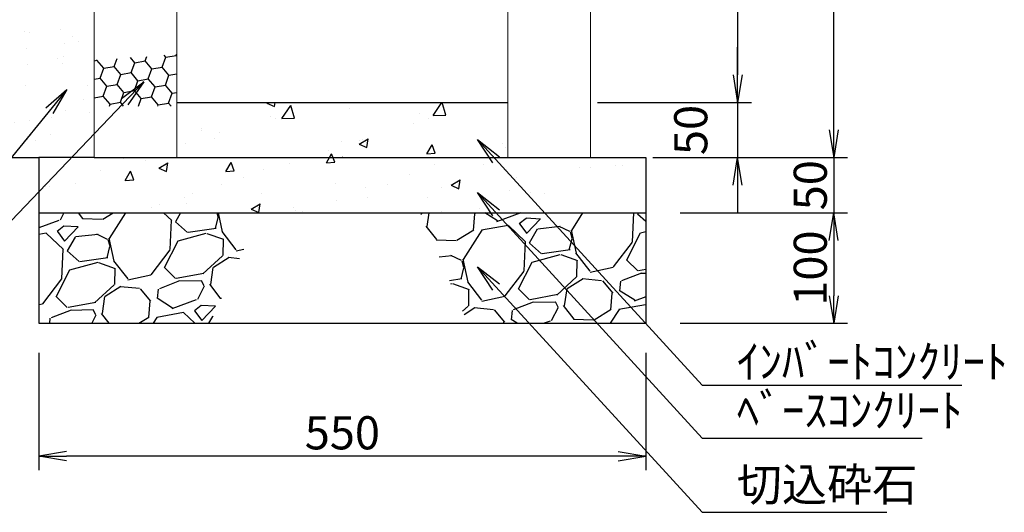
# Model space of a CAD drawing. Extents: x -3082 to 5838, y -130 to 3054.
# Drawn here: x -701 to 191, y 547 to 993 of the extents above; entities that cross this region are included whole.
import ezdxf

# ---------------------------------------------------------------- set-up
doc = ezdxf.new("R2010")
doc.units = 0
doc.layers.get('0').update_dxf_attribs({"color": 250, "linetype": 'CONTINUOUS'})
doc.layers.get('DEFPOINTS').update_dxf_attribs({"color": 6, "linetype": 'CONTINUOUS'})
for name, color, linetype in [('KEIKAKU', 7, 'CONTINUOUS'), ('KIJUN', 7, 'CONTINUOUS'), ('saiseki', 4, 'CONTINUOUS'), ('sunpou', 3, 'CONTINUOUS')]:
    doc.layers.add(name, color=color, linetype=linetype)
doc.styles.add('BIGFONT', font='simplex', dxfattribs={"bigfont": 'bigfont'})
doc.styles.get("Standard").update_dxf_attribs({"font": 'isocp.shx', "bigfont": 'bigfont.shx'})
doc.dimstyles.new('ISO-25', dxfattribs={"dimtxt": 2.5, "dimasz": 2.5, "dimexe": 1.25, "dimexo": 0.625, "dimtad": 1, "dimtih": 1, "dimdec": 4, "dimdsep": 46, "dimtxsty": 'STANDARD', "dimcen": 2.5, "dimadec": 0, "dimazin": 0, "dimtfac": 1, "dimtdec": 4, "dimtmove": 0, "dimatfit": 3, "dimfxl": 1, "dimtvp": 1, "dimtolj": 1, "dimtzin": 0, "dimarcsym": 0})
pattern_1 = [(243.0128, (-2239.4325, -1914.758), (-548.440753, -1093.61196), [13.6688, -1353.22]), (199.9697, (-2245.6354, -1926.9388), (1151.362843, 413.6900616), [23.4562, -2322.16]), (147.5104, (-2267.681, -1934.9496), (1270.636373, -816.5598), [16.5393, -1637.388]), (282.2737, (-2299.381, -1969.7396), (-427.7824926, 1989.056548), [21.3602, -2114.656]), (307.8337, (-2294.8403, -1990.6115), (-806.244072, 1046.176989), [20.9454, -2073.592]), (12.2737, (-2281.993, -2007.154), (-1989.056548, -427.7824926), [21.3602, -2114.656]), (52.6942, (-2261.121, -2002.6133), (-1012.835722, -1323.2281754), [28.2478, -2796.524]), (87.2553, (-2244.001, -1980.1447), (108.4553244, 2343.110506), [26.6688, -2640.212]), (136.4296, (-2242.724, -1953.5065), (-1126.9525066, 1065.4251566), [21.4325, -2121.82]), (190.2364, (-2258.252, -1938.734), (1105.813624, 191.118795), [24.4685, -1198.956]), (237.3974, (-2282.3315, -1943.0825), (-888.4010144, -1395.0694883), [31.6431, -3132.672]), (153.8141, (-2201.961, -1944.688), (-844.741857, 404.75549), [10.8002, -1069.224]), (186.4692, (-2211.653, -1939.922), (1328.3850464, 145.5710505), [20.5473, -2034.184]), (240, (-2232.07, -1942.24), (26.296, -98.138), [14.3684, -129.3156]), (218.1986, (-2242.095, -1932.301), (438.099714, 327.757507), [7.7376, -766.024]), (306.8014, (-2248.176, -1937.086), (-177.02623, 268.11835), [10.9426, -536.192]), (45.9638, (-2241.62, -1945.848), (241.82181, 275.16424), [17.7728, -574.652]), (176.5651, (-2229.266, -1933.07), (222.5722, -45.54586), [12.8515, -308.436]), (31.3895, (-2305.0957, -1952.3377), (902.4933, 557.373874), [18.0035, -1782.352]), (85.3462, (-2289.727, -1942.9605), (-103.295406, -1184.700944), [15.104, -1495.288]), (308.1986, (-2234.526, -1913.444), (-327.757507, 438.099714), [15.4752, -758.288]), (358.6105, (-2224.956, -1925.605), (-1060.269062, 31.453285), [18.0035, -1782.352]), (354.444, (-2288.792, -2013.183), (-543.282895, 64.79565), [17.3614, -850.708]), (309.7751, (-2271.512, -2014.864), (-779.945207, 948.038434), [14.5469, -1440.144]), (81.8014, (-2207.248, -2011.319), (64.79647, 543.284235), [15.4752, -758.288]), (32.354, (-2205.0414, -1996.0015), (-1170.610999, -734.399877), [17.0313, -1686.096]), (84.444, (-2255.336, -2024.204), (-64.79565, -543.282895), [8.6807, -859.392]), (116.3099, (-2213.137, -2012.896), (-203.3213, 366.25511), [5.1806, -512.88]), (180.9638, (-2215.433, -2008.252), (320.71037, -19.2498), [20.9454, -397.962]), (201.009, (-2236.375, -2008.605), (955.083239, 361.097597), [19.4107, -1921.656]), (318.6901, (-2239.254, -1954.68), (-150.73008, 169.97991), [14.653, -351.6712]), (8.1572, (-2228.2473, -1964.3533), (1720.9400426, 250.7554326), [25.5823, -2532.64]), (75.9454, (-2202.924, -1960.723), (-208.479677, -792.148625), [10.4603, -1035.576]), (105, (-2200.38, -1950.58), (-124.434, 71.842), [6.096, -95.504]), (135.2564, (-2239.127, -2006.1865), (576.623436, -581.782264), [14.1147, -1397.356]), (63.0128, (-2249.152, -1996.251), (548.440753, 1093.61196), [27.3377, -1339.552]), (15, (-2236.75, -1971.89), (71.842, 124.434), [26.416, -75.184]), (340.3048, (-2211.2304, -1965.053), (-1165.451062, 424.006819), [16.0644, -1590.372]), (269.0546, (-2196.106, -1970.467), (7.045996, -418.849273), [14.7932, -724.868]), (222.646, (-2196.35, -1985.258), (-1601.662245, -1481.005366), [24.0858, -2384.5]), (190.4261, (-2214.0663, -2001.5753), (-1302.091013, -243.7106844), [25.4812, -2522.632]), (190.4261, (-2214.0663, -2001.5753), (-1302.091013, -243.7106844), [25.4812, -2522.632])]
pattern_2 = [(37.5, (-2832.49, -2011.255), (-1.60003, 48.94132), [0, -38.608, 0, -43.18, 0, -41.275]), (7.5, (-2832.49, -2011.255), (44.9523, 71.6825), [0, -20.828, 0, -34.798, 0, -13.335]), (327.5, (-2863.73, -2011.255), (79.09924, 0.1437), [0, -12.7, 0, -45.72, 0, -59.69]), (317.5, (-2863.73, -2011.255), (76.3556, 22.2929), [0, -6.35, 0, -29.972, 0, -34.29])]
pattern_3 = [(10, (-2832.489, -2246.51), (12.638036, 10.60457), [9.525, -19.05]), (130, (-2832.489, -2246.51), (-15.502844, 5.642576), [9.525, -19.05]), (70, (-2832.489, -2246.51), (-2.864808, 16.247145), [-19.05, 9.525])]
pattern_4 = [(60, (-2832.49, -2261.255), (91.0923, 7.9696), [9.525, -104.775]), (5, (-2832.49, -2261.255), (-33.942, 91.0171), [7.62, -83.82]), (110.451, (-2824.9, -2260.59), (57.1507, 98.9863), [8.095, -89.045]), (56.1842, (-2836.9, -2236.24), (137.1307, 2.8344), [14.2875, -157.1625]), (106.6356, (-2825.47, -2236), (95.4163, 142.4457), [12.1425, -133.5675]), (1.184, (-2836.9, -2236.24), (95.4165, 142.4455), [11.43, -125.73]), (31, (-2823.29, -2240.29), (83.5349, -37.1921), [9.525, -104.775]), (336, (-2823.29, -2240.29), (14.4396, 96.0608), [7.62, -83.82]), (81.4514, (-2816.33, -2243.39), (97.9742, 58.8688), [8.095, -89.045]), (47.5, (-2832.49, -2261.255), (-5.82057, 41.9034), [0, -82.804, 0, -85.09, 0, -84.1375]), (17.5, (-2832.49, -2261.255), (24.20417, 55.13086), [0, -48.514, 0, -80.899, 0, -32.0675]), (337.5, (-2860.38, -2266.173), (67.26273, 8.95167), [0, -31.75, 0, -99.06, 0, -131.445]), (327.5, (-2872.887, -2268.38), (70.73175, 25.3813), [0, -41.275, 0, -65.786, 0, -93.345])]

# ---------------------------------------------------------------- blocks, each defined once
blk = doc.blocks.new('_Open')
at = {"color": 0, "lineweight": -2}
for p, q in [((-1, 0.167), (0, 0)), ((-1, -0.167), (0, 0)), ((0, 0), (-1, 0))]:
    blk.add_line(p, q, dxfattribs=at)
blk = doc.blocks.new('*D46')
at = {"layer": 'DEFPOINTS', "color": 0}
for p in [(-683.64, 697.54), (-133.64, 697.54), (-683.64, 597.54)]:
    blk.add_point(p, dxfattribs=at)
at = {"layer": 'sunpou'}
for p, q in [((-683.64, 691.29), (-683.64, 585.04)), ((-133.64, 691.29), (-133.64, 585.04)), ((-158.64, 597.54), (-658.64, 597.54))]:
    blk.add_line(p, q, dxfattribs=at)
at = {"layer": 'sunpou', "xscale": 25, "yscale": 25, "zscale": 25, "rotation": 180}
blk.add_blockref('_Open', (-683.64, 597.54), dxfattribs=at)
at = {"layer": 'sunpou', "xscale": 25, "yscale": 25, "zscale": 25}
blk.add_blockref('_Open', (-133.64, 597.54), dxfattribs=at)
at = {"layer": 'sunpou', "insert": (-408.64, 618.79), "char_height": 30, "attachment_point": 5, "style": 'BIGFONT'}
blk.add_mtext('\\A1;550', dxfattribs=at)
blk = doc.blocks.new('*D47')
at = {"layer": 'DEFPOINTS', "color": 0}
for p in [(-133.64, 867.88), (-108.64, 817.88), (36.64, 817.88)]:
    blk.add_point(p, dxfattribs=at)
at = {"layer": 'sunpou'}
for p, q in [((36.64, 892.88), (36.64, 917.88)), ((-127.39, 867.88), (49.14, 867.88)), ((36.64, 867.88), (36.64, 817.88)), ((-102.39, 817.88), (49.14, 817.88)), ((36.64, 792.88), (36.64, 767.88))]:
    blk.add_line(p, q, dxfattribs=at)
at = {"layer": 'sunpou', "xscale": 25, "yscale": 25, "zscale": 25}
for p, rotation in [((36.64, 867.88), 270), ((36.64, 817.88), 90)]:
    blk.add_blockref('_Open', p, dxfattribs=dict(at, rotation=rotation))
at = {"layer": 'sunpou', "insert": (15.39, 842.88), "char_height": 30, "attachment_point": 5, "rotation": 90, "style": 'BIGFONT'}
blk.add_mtext('\\A1;50', dxfattribs=at)
blk = doc.blocks.new('*D48')
at = {"layer": 'DEFPOINTS', "color": 0}
for p in [(-108.64, 817.88), (-108.64, 717.88), (36.64, 717.88)]:
    blk.add_point(p, dxfattribs=at)
at = {"layer": 'sunpou'}
for p, q in [((-102.39, 817.88), (49.14, 817.88)), ((36.64, 792.88), (36.64, 742.88)), ((-102.39, 717.88), (49.14, 717.88))]:
    blk.add_line(p, q, dxfattribs=at)
at = {"layer": 'sunpou', "xscale": 25, "yscale": 25, "zscale": 25}
for p, rotation in [((36.64, 817.88), 90), ((36.64, 717.88), 270)]:
    blk.add_blockref('_Open', p, dxfattribs=dict(at, rotation=rotation))
at = {"layer": 'sunpou', "insert": (15.39, 767.88), "char_height": 30, "attachment_point": 5, "rotation": 90, "style": 'BIGFONT'}
blk.add_mtext('\\A1;100', dxfattribs=at)
blk = doc.blocks.new('*D56')
at = {"layer": 'DEFPOINTS', "color": 0}
for p in [(-153.64, 1417.88), (-183.64, 917.88), (-50.42, 917.88)]:
    blk.add_point(p, dxfattribs=at)
at = {"layer": 'sunpou'}
for p, q in [((-147.39, 1417.88), (-37.92, 1417.88)), ((-50.42, 1392.88), (-50.42, 942.88)), ((-177.39, 917.88), (-37.92, 917.88))]:
    blk.add_line(p, q, dxfattribs=at)
at = {"layer": 'sunpou', "xscale": 25, "yscale": 25, "zscale": 25}
for p, rotation in [((-50.42, 1417.88), 90), ((-50.42, 917.88), 270)]:
    blk.add_blockref('_Open', p, dxfattribs=dict(at, rotation=rotation))
at = {"layer": 'sunpou', "insert": (-71.67, 1167.88), "char_height": 30, "attachment_point": 5, "rotation": 90, "style": 'BIGFONT'}
blk.add_mtext('\\A1;500', dxfattribs=at)
blk = doc.blocks.new('*D57')
at = {"layer": 'DEFPOINTS', "color": 0}
for p in [(-183.64, 917.88), (-133.64, 867.88), (-50.42, 867.88)]:
    blk.add_point(p, dxfattribs=at)
at = {"layer": 'sunpou'}
for p, q in [((-50.42, 942.88), (-50.42, 967.88)), ((-177.39, 917.88), (-37.92, 917.88)), ((-50.42, 917.88), (-50.42, 867.88)), ((-127.39, 867.88), (-37.92, 867.88)), ((-50.42, 842.88), (-50.42, 817.88))]:
    blk.add_line(p, q, dxfattribs=at)
at = {"layer": 'sunpou', "xscale": 25, "yscale": 25, "zscale": 25}
for p, rotation in [((-50.42, 917.88), 270), ((-50.42, 867.88), 90)]:
    blk.add_blockref('_Open', p, dxfattribs=dict(at, rotation=rotation))
at = {"layer": 'sunpou', "insert": (-92.92, 892.88), "char_height": 30, "attachment_point": 5, "rotation": 90, "style": 'BIGFONT'}
blk.add_mtext('\\A1;50', dxfattribs=at)
blk = doc.blocks.new('*D52')
at = {"layer": 'DEFPOINTS', "color": 0}
for p in [(-50.42, 1512.88), (36.64, 1512.88), (-133.64, 867.88)]:
    blk.add_point(p, dxfattribs=at)
at = {"layer": 'sunpou'}
for p, q in [((-44.17, 1512.88), (49.14, 1512.88)), ((36.64, 892.88), (36.64, 1487.88)), ((-127.39, 867.88), (49.14, 867.88))]:
    blk.add_line(p, q, dxfattribs=at)
at = {"layer": 'sunpou', "xscale": 25, "yscale": 25, "zscale": 25}
for p, rotation in [((36.64, 1512.88), 90), ((36.64, 867.88), 270)]:
    blk.add_blockref('_Open', p, dxfattribs=dict(at, rotation=rotation))
at = {"layer": 'sunpou', "insert": (15.39, 1190.38), "char_height": 30, "attachment_point": 5, "rotation": 90, "style": 'BIGFONT'}
blk.add_mtext('\\A1;645', dxfattribs=at)
blk = doc.blocks.new('*D72')
at = {"layer": 'DEFPOINTS', "color": 0}
for p in [(-683.64, 697.54), (-133.64, 697.54), (-683.64, 597.54)]:
    blk.add_point(p, dxfattribs=at)
at = {"layer": 'sunpou'}
for p, q in [((-683.64, 691.29), (-683.64, 585.04)), ((-133.64, 691.29), (-133.64, 585.04)), ((-158.64, 597.54), (-658.64, 597.54))]:
    blk.add_line(p, q, dxfattribs=at)
at = {"layer": 'sunpou', "xscale": 25, "yscale": 25, "zscale": 25, "rotation": 180}
blk.add_blockref('_Open', (-683.64, 597.54), dxfattribs=at)
at = {"layer": 'sunpou', "xscale": 25, "yscale": 25, "zscale": 25}
blk.add_blockref('_Open', (-133.64, 597.54), dxfattribs=at)
at = {"layer": 'sunpou', "insert": (-408.64, 618.79), "char_height": 30, "attachment_point": 5, "style": 'BIGFONT'}
blk.add_mtext('\\A1;550', dxfattribs=at)
blk = doc.blocks.new('*D73')
at = {"layer": 'DEFPOINTS', "color": 0}
for p in [(-133.64, 867.88), (-108.64, 817.88), (36.64, 817.88)]:
    blk.add_point(p, dxfattribs=at)
at = {"layer": 'sunpou'}
for p, q in [((36.64, 892.88), (36.64, 917.88)), ((-127.39, 867.88), (49.14, 867.88)), ((36.64, 867.88), (36.64, 817.88)), ((-102.39, 817.88), (49.14, 817.88)), ((36.64, 792.88), (36.64, 767.88))]:
    blk.add_line(p, q, dxfattribs=at)
at = {"layer": 'sunpou', "xscale": 25, "yscale": 25, "zscale": 25}
for p, rotation in [((36.64, 867.88), 270), ((36.64, 817.88), 90)]:
    blk.add_blockref('_Open', p, dxfattribs=dict(at, rotation=rotation))
at = {"layer": 'sunpou', "insert": (15.39, 842.88), "char_height": 30, "attachment_point": 5, "rotation": 90, "style": 'BIGFONT'}
blk.add_mtext('\\A1;50', dxfattribs=at)
blk = doc.blocks.new('*D74')
at = {"layer": 'DEFPOINTS', "color": 0}
for p in [(-108.64, 817.88), (-108.64, 717.88), (36.64, 717.88)]:
    blk.add_point(p, dxfattribs=at)
at = {"layer": 'sunpou'}
for p, q in [((-102.39, 817.88), (49.14, 817.88)), ((36.64, 792.88), (36.64, 742.88)), ((-102.39, 717.88), (49.14, 717.88))]:
    blk.add_line(p, q, dxfattribs=at)
at = {"layer": 'sunpou', "xscale": 25, "yscale": 25, "zscale": 25}
for p, rotation in [((36.64, 817.88), 90), ((36.64, 717.88), 270)]:
    blk.add_blockref('_Open', p, dxfattribs=dict(at, rotation=rotation))
at = {"layer": 'sunpou', "insert": (15.39, 767.88), "char_height": 30, "attachment_point": 5, "rotation": 90, "style": 'BIGFONT'}
blk.add_mtext('\\A1;100', dxfattribs=at)
blk = doc.blocks.new('*D82')
at = {"layer": 'DEFPOINTS', "color": 0}
for p in [(-153.64, 1417.88), (-183.64, 917.88), (-50.42, 917.88)]:
    blk.add_point(p, dxfattribs=at)
at = {"layer": 'sunpou'}
for p, q in [((-147.39, 1417.88), (-37.92, 1417.88)), ((-50.42, 1392.88), (-50.42, 942.88)), ((-177.39, 917.88), (-37.92, 917.88))]:
    blk.add_line(p, q, dxfattribs=at)
at = {"layer": 'sunpou', "xscale": 25, "yscale": 25, "zscale": 25}
for p, rotation in [((-50.42, 1417.88), 90), ((-50.42, 917.88), 270)]:
    blk.add_blockref('_Open', p, dxfattribs=dict(at, rotation=rotation))
at = {"layer": 'sunpou', "insert": (-71.67, 1167.88), "char_height": 30, "attachment_point": 5, "rotation": 90, "style": 'BIGFONT'}
blk.add_mtext('\\A1;500', dxfattribs=at)
blk = doc.blocks.new('*D83')
at = {"layer": 'DEFPOINTS', "color": 0}
for p in [(-183.64, 917.88), (-133.64, 867.88), (-50.42, 867.88)]:
    blk.add_point(p, dxfattribs=at)
at = {"layer": 'sunpou'}
for p, q in [((-50.42, 942.88), (-50.42, 967.88)), ((-177.39, 917.88), (-37.92, 917.88)), ((-50.42, 917.88), (-50.42, 867.88)), ((-127.39, 867.88), (-37.92, 867.88)), ((-50.42, 842.88), (-50.42, 817.88))]:
    blk.add_line(p, q, dxfattribs=at)
at = {"layer": 'sunpou', "xscale": 25, "yscale": 25, "zscale": 25}
for p, rotation in [((-50.42, 917.88), 270), ((-50.42, 867.88), 90)]:
    blk.add_blockref('_Open', p, dxfattribs=dict(at, rotation=rotation))
at = {"layer": 'sunpou', "insert": (-92.92, 892.88), "char_height": 30, "attachment_point": 5, "rotation": 90, "style": 'BIGFONT'}
blk.add_mtext('\\A1;50', dxfattribs=at)
blk = doc.blocks.new('*D78')
at = {"layer": 'DEFPOINTS', "color": 0}
for p in [(-50.42, 1512.88), (36.64, 1512.88), (-133.64, 867.88)]:
    blk.add_point(p, dxfattribs=at)
at = {"layer": 'sunpou'}
for p, q in [((-44.17, 1512.88), (49.14, 1512.88)), ((36.64, 892.88), (36.64, 1487.88)), ((-127.39, 867.88), (49.14, 867.88))]:
    blk.add_line(p, q, dxfattribs=at)
at = {"layer": 'sunpou', "xscale": 25, "yscale": 25, "zscale": 25}
for p, rotation in [((36.64, 1512.88), 90), ((36.64, 867.88), 270)]:
    blk.add_blockref('_Open', p, dxfattribs=dict(at, rotation=rotation))
at = {"layer": 'sunpou', "insert": (15.39, 1190.38), "char_height": 30, "attachment_point": 5, "rotation": 90, "style": 'BIGFONT'}
blk.add_mtext('\\A1;645', dxfattribs=at)

msp = doc.modelspace()

# ---------------------------------------------------------------- hatches: boundary and pattern name
at = {"layer": 'saiseki'}
h = msp.add_hatch(dxfattribs=at)
h.set_pattern_fill('AR-SAND', color=256, style=0)
h.set_pattern_definition(pattern_2)
h.paths.add_polyline_path([(-763.64, 867.88), (-683.64, 867.88), (-633.64, 867.88), (-633.64, 1312.88), (-763.64, 1312.88)])
h.paths.add_polyline_path([(-729.99, 1121.46), (-643.57, 1121.46), (-643.57, 1076.46), (-729.99, 1076.46)], flags=24)
h = msp.add_hatch(dxfattribs=at)
h.set_pattern_fill('AR-SAND', color=256, style=0)
h.set_pattern_definition(pattern_2)
h.paths.add_polyline_path([(-763.64, 867.88), (-683.64, 867.88), (-633.64, 867.88), (-633.64, 1312.88), (-763.64, 1312.88)])
h.paths.add_polyline_path([(-729.99, 1121.46), (-643.57, 1121.46), (-643.57, 1076.46), (-729.99, 1076.46)], flags=24)
h = msp.add_hatch(dxfattribs=at)
h.set_pattern_fill('HONEY', color=256, scale=3, angle=10, style=0)
h.set_pattern_definition(pattern_3)
h.paths.add_polyline_path([(-558.64, 961.38), (-633.64, 956.31), (-633.64, 914.55), (-558.64, 914.55)])
h = msp.add_hatch(dxfattribs=at)
h.set_pattern_fill('HONEY', color=256, scale=3, angle=10, style=0)
h.set_pattern_definition(pattern_3)
h.paths.add_polyline_path([(-558.64, 961.38), (-633.64, 956.31), (-633.64, 914.55), (-558.64, 914.55)])
h = msp.add_hatch(dxfattribs=at)
h.set_pattern_fill('AR-CONC', color=256, scale=0.5, angle=10, style=0)
h.set_pattern_definition(pattern_4)
h.paths.add_polyline_path([(-258.64, 867.88), (-258.64, 917.88), (-558.64, 917.88), (-558.64, 867.88)])
h.paths.add_polyline_path([(-133.64, 817.88), (-133.64, 867.88), (-183.64, 867.88), (-258.64, 867.88), (-558.64, 867.88), (-633.64, 867.88), (-683.64, 867.88), (-683.64, 817.88)])
h.paths.add_polyline_path([(-508.08, 755.56), (-508.08, 819.13), (-463.08, 819.13), (-463.08, 755.56)], flags=9)
h = msp.add_hatch(dxfattribs=at)
h.set_pattern_fill('AR-CONC', color=256, scale=0.5, angle=10, style=0)
h.set_pattern_definition(pattern_4)
h.paths.add_polyline_path([(-258.64, 867.88), (-258.64, 917.88), (-558.64, 917.88), (-558.64, 867.88)])
h.paths.add_polyline_path([(-133.64, 817.88), (-133.64, 867.88), (-183.64, 867.88), (-258.64, 867.88), (-558.64, 867.88), (-633.64, 867.88), (-683.64, 867.88), (-683.64, 817.88)])
h.paths.add_polyline_path([(-508.08, 755.56), (-508.08, 819.13), (-463.08, 819.13), (-463.08, 755.56)], flags=9)
h = msp.add_hatch(dxfattribs=at)
h.set_pattern_fill('GRAVEL', color=256, scale=4, angle=15, style=0)
h.set_pattern_definition(pattern_1)
h.paths.add_polyline_path([(-528.61, 717.88), (-483.06, 817.88), (-683.64, 817.88), (-683.64, 717.88)])
h.paths.add_polyline_path([(-294.88, 717.88), (-133.64, 717.88), (-133.64, 817.88), (-338.07, 817.88)])
h = msp.add_hatch(dxfattribs=at)
h.set_pattern_fill('GRAVEL', color=256, scale=4, angle=15, style=0)
h.set_pattern_definition(pattern_1)
h.paths.add_polyline_path([(-528.61, 717.88), (-483.06, 817.88), (-683.64, 817.88), (-683.64, 717.88)])
h.paths.add_polyline_path([(-294.88, 717.88), (-133.64, 717.88), (-133.64, 817.88), (-338.07, 817.88)])

# ---------------------------------------------------------------- linework, layer by layer
msp.add_line((-558.64, 867.88), (-258.64, 867.88))
msp.add_line((-558.64, 867.88), (-258.64, 867.88))
at = {"layer": 'KEIKAKU'}
for p, q in [((-558.64, 917.88), (-258.64, 917.88)), ((-558.64, 917.88), (-258.64, 917.88)), ((-763.64, 867.88), (-683.64, 867.88)), ((-763.64, 867.88), (-683.64, 867.88)), ((-683.64, 867.88), (-683.64, 717.88)), ((-633.64, 867.88), (-683.64, 867.88)), ((-683.64, 867.88), (-683.64, 717.88)), ((-633.64, 867.88), (-683.64, 867.88)), ((-633.64, 867.88), (-558.64, 867.88)), ((-633.64, 867.88), (-558.64, 867.88)), ((-558.64, 867.88), (-258.64, 867.88)), ((-558.64, 867.88), (-258.64, 867.88)), ((-258.64, 867.88), (-183.64, 867.88)), ((-258.64, 867.88), (-183.64, 867.88)), ((-183.64, 867.88), (-133.64, 867.88)), ((-183.64, 867.88), (-133.64, 867.88)), ((-133.64, 867.88), (-133.64, 717.88)), ((-133.64, 867.88), (-133.64, 717.88)), ((-683.64, 817.88), (-133.64, 817.88)), ((-683.64, 817.88), (-133.64, 817.88)), ((-683.64, 717.88), (-133.64, 717.88)), ((-683.64, 717.88), (-133.64, 717.88))]:
    msp.add_line(p, q, dxfattribs=at)
for p in [(-408.64, 867.88), (-408.64, 867.88), (-258.64, 867.88), (-258.64, 867.88)]:
    msp.add_point(p, dxfattribs=at)
at = {"layer": 'KIJUN', "lineweight": 5, "ltscale": 3}
for p, q in [((-558.64, 1372.88), (-558.64, 867.88)), ((-558.64, 1372.88), (-558.64, 867.88)), ((-258.64, 1372.88), (-258.64, 867.88)), ((-258.64, 1372.88), (-258.64, 867.88)), ((-633.64, 1317.88), (-633.64, 867.88)), ((-633.64, 1317.88), (-633.64, 867.88)), ((-183.64, 1317.88), (-183.64, 867.88)), ((-183.64, 1317.88), (-183.64, 867.88))]:
    msp.add_line(p, q, dxfattribs=at)
at = {"layer": 'KIJUN', "linetype": 'ByBlock', "lineweight": 5, "ltscale": 3}
for p, q in [((-633.64, 867.88), (-558.64, 867.88)), ((-633.64, 867.88), (-558.64, 867.88)), ((-183.64, 867.88), (-258.64, 867.88)), ((-183.64, 867.88), (-258.64, 867.88))]:
    msp.add_line(p, q, dxfattribs=at)

# ---------------------------------------------------------------- texts
at = {"layer": 'sunpou', "char_height": 30, "attachment_point": 4}
for s, insert in [('\\A1;ｲﾝﾊﾞｰﾄｺﾝｸﾘｰﾄ', (-51.22, 683.27)), ('\\A1;ｲﾝﾊﾞｰﾄｺﾝｸﾘｰﾄ', (-51.22, 683.27)), ('ﾍﾞｰｽｺﾝｸﾘｰﾄ', (-51.22, 635.28)), ('ﾍﾞｰｽｺﾝｸﾘｰﾄ', (-51.22, 635.28)), ('切込砕石', (-51.22, 568.09)), ('切込砕石', (-51.22, 568.09))]:
    msp.add_mtext(s, dxfattribs=dict(at, insert=insert))

# ---------------------------------------------------------------- dimensions: what is measured, and where the dimension line sits
at = {"layer": 'sunpou'}
for base, p1, p2, override, picture, middle in [((36.64, 1512.88), (-133.64, 867.88), (-50.42, 1512.88), {"dimscale": 10, "dimtxt": 3, "dimtih": 0, "dimdec": 0, "dimtxsty": 'BIGFONT', "dimblk": 'Open', "dimclrd": 256, "dimclre": 256, "dimclrt": 256, "dimtdec": 0, "dimtmove": 1, "dimldrblk": 'Open', "dimlwd": -1, "dimlwe": -1}, '*D52', (15.39, 1190.38)), ((36.64, 1512.88), (-133.64, 867.88), (-50.42, 1512.88), {"dimscale": 10, "dimtxt": 3, "dimtih": 0, "dimdec": 0, "dimtxsty": 'BIGFONT', "dimblk": 'Open', "dimclrd": 256, "dimclre": 256, "dimclrt": 256, "dimtdec": 0, "dimtmove": 1, "dimldrblk": 'Open', "dimlwd": -1, "dimlwe": -1}, '*D78', (15.39, 1190.38)), ((-50.42, 917.88), (-153.64, 1417.88), (-183.64, 917.88), {"dimscale": 10, "dimtxt": 3, "dimtih": 0, "dimdec": 0, "dimtxsty": 'BIGFONT', "dimblk": 'Open', "dimclrd": 256, "dimclre": 256, "dimclrt": 256, "dimtdec": 0, "dimtmove": 1, "dimldrblk": 'Open', "dimlwd": -1, "dimlwe": -1}, '*D56', (-71.67, 1167.88)), ((-50.42, 917.88), (-153.64, 1417.88), (-183.64, 917.88), {"dimscale": 10, "dimtxt": 3, "dimtih": 0, "dimdec": 0, "dimtxsty": 'BIGFONT', "dimblk": 'Open', "dimclrd": 256, "dimclre": 256, "dimclrt": 256, "dimtdec": 0, "dimtmove": 1, "dimldrblk": 'Open', "dimlwd": -1, "dimlwe": -1}, '*D82', (-71.67, 1167.88)), ((36.64, 717.88), (-108.64, 817.88), (-108.64, 717.88), {"dimscale": 10, "dimtxt": 3, "dimtih": 0, "dimdec": 0, "dimtxsty": 'BIGFONT', "dimblk": 'Open', "dimclrd": 256, "dimclre": 256, "dimclrt": 256, "dimtdec": 0, "dimldrblk": 'Open', "dimlwd": -1, "dimlwe": -1}, '*D48', (15.39, 767.88)), ((36.64, 717.88), (-108.64, 817.88), (-108.64, 717.88), {"dimscale": 10, "dimtxt": 3, "dimtih": 0, "dimdec": 0, "dimtxsty": 'BIGFONT', "dimblk": 'Open', "dimclrd": 256, "dimclre": 256, "dimclrt": 256, "dimtdec": 0, "dimldrblk": 'Open', "dimlwd": -1, "dimlwe": -1}, '*D74', (15.39, 767.88))]:
    dim = msp.add_linear_dim(base=base, p1=p1, p2=p2, angle=90, dimstyle='ISO-25', override=override, dxfattribs=at)
    dim.commit()
    dim.dimension.update_dxf_attribs({"geometry": picture, "text_midpoint": middle})
for base, p1, p2, override, picture, middle in [((-50.42, 867.88), (-183.64, 917.88), (-133.64, 867.88), {"dimscale": 10, "dimtxt": 3, "dimtih": 0, "dimdec": 0, "dimtxsty": 'BIGFONT', "dimblk": 'Open', "dimclrd": 256, "dimclre": 256, "dimclrt": 256, "dimtdec": 0, "dimtmove": 1, "dimldrblk": 'Open', "dimlwd": -1, "dimlwe": -1}, '*D57', (-71.67, 892.88)), ((-50.42, 867.88), (-183.64, 917.88), (-133.64, 867.88), {"dimscale": 10, "dimtxt": 3, "dimtih": 0, "dimdec": 0, "dimtxsty": 'BIGFONT', "dimblk": 'Open', "dimclrd": 256, "dimclre": 256, "dimclrt": 256, "dimtdec": 0, "dimtmove": 1, "dimldrblk": 'Open', "dimlwd": -1, "dimlwe": -1}, '*D83', (-71.67, 892.88)), ((36.64, 817.88), (-133.64, 867.88), (-108.64, 817.88), {"dimscale": 10, "dimtxt": 3, "dimtih": 0, "dimdec": 0, "dimtxsty": 'BIGFONT', "dimblk": 'Open', "dimclrd": 256, "dimclre": 256, "dimclrt": 256, "dimtdec": 0, "dimldrblk": 'Open', "dimlwd": -1, "dimlwe": -1}, '*D47', (36.64, 842.88)), ((36.64, 817.88), (-133.64, 867.88), (-108.64, 817.88), {"dimscale": 10, "dimtxt": 3, "dimtih": 0, "dimdec": 0, "dimtxsty": 'BIGFONT', "dimblk": 'Open', "dimclrd": 256, "dimclre": 256, "dimclrt": 256, "dimtdec": 0, "dimldrblk": 'Open', "dimlwd": -1, "dimlwe": -1}, '*D73', (36.64, 842.88))]:
    dim = msp.add_linear_dim(base=base, p1=p1, p2=p2, angle=90, dimstyle='ISO-25', override=override, dxfattribs=at)
    dim.commit()
    dim.dimension.update_dxf_attribs({"geometry": picture, "text_midpoint": middle, "dimtype": 160})
for picture in ['*D46', '*D72']:
    dim = msp.add_linear_dim(base=(-683.64, 597.54), p1=(-133.64, 697.54), p2=(-683.64, 697.54), dimstyle='ISO-25', override={"dimscale": 10, "dimtxt": 3, "dimtih": 0, "dimdec": 0, "dimtxsty": 'BIGFONT', "dimblk": 'Open', "dimclrd": 256, "dimclre": 256, "dimclrt": 256, "dimtdec": 0, "dimldrblk": 'Open', "dimlwd": -1, "dimlwe": -1}, dxfattribs=at)
    dim.commit()
    dim.dimension.update_dxf_attribs({"geometry": picture, "text_midpoint": (-408.64, 597.54), "dimtype": 160})

# ---------------------------------------------------------------- leaders
at = {"layer": 'sunpou', "annotation_type": 0, "has_hookline": 1}
for points, hookline_direction, text_width in [([(-658.24, 929.6), (-766.37, 798.29), (-791.37, 798.29)], 1, 240), ([(-658.24, 929.6), (-766.37, 798.29), (-791.37, 798.29)], 1, 240), ([(-588.62, 936.47), (-780.82, 735.42), (-805.82, 735.42)], 1, 214.29), ([(-588.62, 936.47), (-780.82, 735.42), (-805.82, 735.42)], 1, 214.29), ([(-286.11, 884.34), (-82.47, 662.02), (-57.47, 662.02)], 0, 204), ([(-286.11, 884.34), (-82.47, 662.02), (-57.47, 662.02)], 0, 204), ([(-286.11, 836.35), (-82.47, 614.03), (-57.47, 614.03)], 0, 168), ([(-286.11, 836.35), (-82.47, 614.03), (-57.47, 614.03)], 0, 168), ([(-286.11, 769.16), (-82.47, 546.84), (-57.47, 546.84)], 0, 136), ([(-286.11, 769.16), (-82.47, 546.84), (-57.47, 546.84)], 0, 136)]:
    msp.add_leader(points, dimstyle='ISO-25', override={"dimscale": 10, "dimtxt": 3, "dimtih": 0, "dimdec": 0, "dimtxsty": 'BIGFONT', "dimclrd": 256, "dimclre": 256, "dimclrt": 256, "dimtdec": 0, "dimldrblk": 'Open', "dimlwd": -1, "dimlwe": -1}, dxfattribs=dict(at, hookline_direction=hookline_direction, text_width=text_width))

doc.saveas('drawing.dxf')
